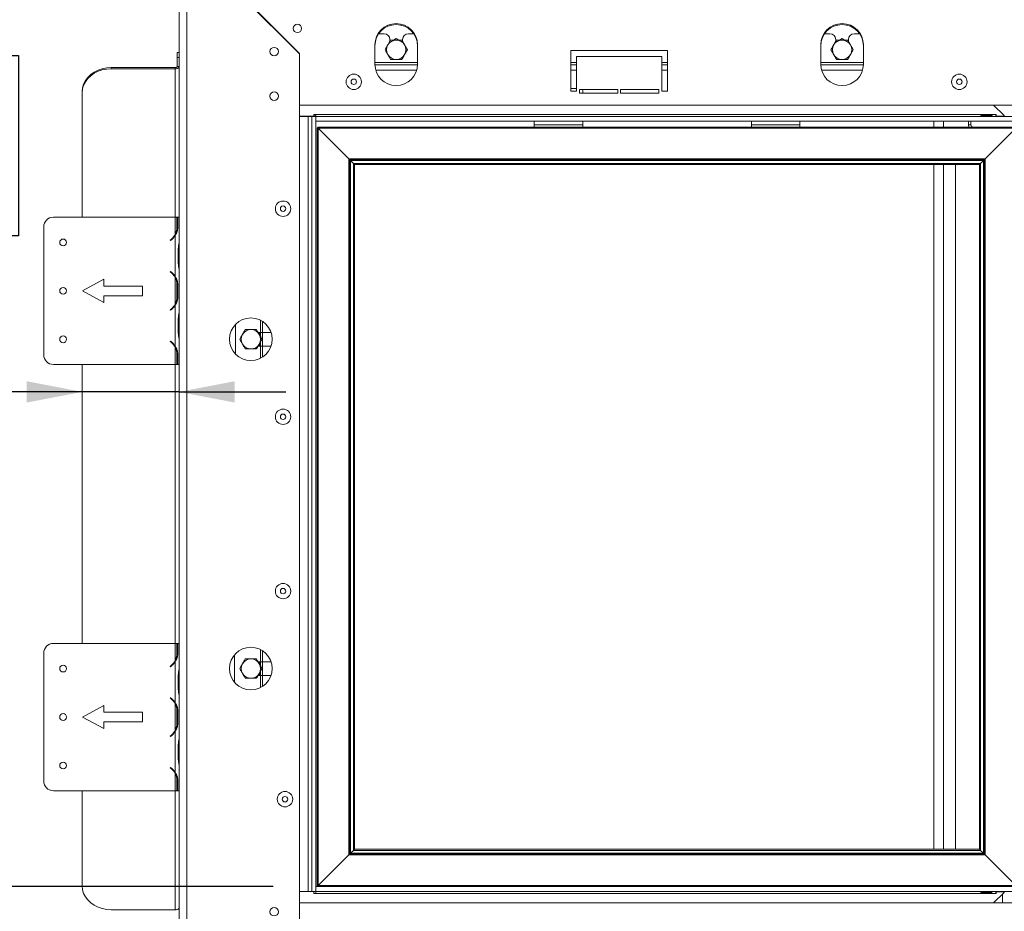
# Model space of a CAD drawing. Units: millimetres. Extents: x 74 to 5454, y 83 to 4277.
# Drawn here: x 2309 to 2771, y 2304 to 2722 of the extents above; entities that cross this region are included whole.
import ezdxf

# ---------------------------------------------------------------- set-up
doc = ezdxf.new("R2010")
doc.units = ezdxf.units.MM
doc.header["$LTSCALE"] = 20
doc.layers.add('FORMAT', color=7, linetype='Continuous')
doc.styles.add('SLDTEXTSTYLE0', font='TXT', dxfattribs={"width": 0.75})
doc.dimstyles.new('SLDDIMSTYLE0', dxfattribs={"dimtxt": 47.625, "dimasz": 26, "dimexe": 0, "dimexo": 0.0625, "dimgap": 11.90625, "dimtad": 1, "dimdec": 0, "dimlfac": 1.1, "dimrnd": 1e-09, "dimzin": 12, "dimdsep": 46, "dimtxsty": 'SLDTEXTSTYLE0', "dimsah": 1, "dimcen": 0.09, "dimadec": 0, "dimazin": 3, "dimtfac": 1, "dimtdec": 0, "dimtmove": 0, "dimatfit": 0, "dimfxl": 0, "dimfrac": 2, "dimtolj": 1, "dimtzin": 12, "dimarcsym": 0})
doc.dimstyles.new('SLDDIMSTYLE1', dxfattribs={"dimtxt": 47.625, "dimasz": 26, "dimexe": 0, "dimexo": 0.0625, "dimgap": 11.90625, "dimtad": 1, "dimdec": 0, "dimlfac": 1.1, "dimrnd": 1e-09, "dimzin": 12, "dimdsep": 46, "dimtxsty": 'SLDTEXTSTYLE0', "dimsah": 1, "dimcen": 0.09, "dimadec": 0, "dimazin": 3, "dimtfac": 1, "dimtdec": 0, "dimtofl": 0, "dimtmove": 0, "dimatfit": 3, "dimfxl": 0, "dimfrac": 2, "dimtolj": 1, "dimtzin": 12, "dimarcsym": 0})

# ---------------------------------------------------------------- blocks, each defined once
blk = doc.blocks.new('_D')
at = {"layer": 'FORMAT', "color": 7}
for p, q in [((2212.02, 2315.69), (2212.02, 2365.69)), ((2054.2, 2321.37), (2054.2, 2331.02)), ((2054.2, 2331.02), (2138.86, 2331.02)), ((2138.86, 2331.02), (2138.86, 2321.37)), ((2427.61, 2315.69), (2192.02, 2315.69)), ((2212.02, 2124.79), (2212.02, 2315.69)), ((2063.55, 2285.96), (2129.52, 2246.38)), ((2054.2, 2195.45), (2054.2, 2185.79)), ((2138.86, 2185.79), (2138.86, 2195.45)), ((2054.2, 2185.79), (2138.86, 2185.79)), ((2397.61, 2124.79), (2192.02, 2124.79)), ((2212.02, 2124.79), (2212.02, 2074.79))]:
    blk.add_line(p, q, dxfattribs=at)
for points in [[(2212.02, 2315.69), (2217.02, 2341.69), (2207.02, 2341.69)], [(2212.02, 2124.79), (2207.02, 2098.79), (2217.02, 2098.79)]]:
    blk.add_solid(points, dxfattribs=at)
at = {"layer": 'FORMAT', "color": 7, "attachment_point": 1, "rotation": 90, "style": 'SLDTEXTSTYLE0'}
for s, insert, char_height in [('210mm', (2150.63, 2146.09), 47.625), ('"', (2070.39, 2289.63), 47.62), ('4', (2097.94, 2266.17), 31.75), ('1', (2055.6, 2242.71), 31.75), ('8', (2070.39, 2207.52), 47.62)]:
    blk.add_mtext(s, dxfattribs=dict(at, insert=insert, char_height=char_height))
blk = doc.blocks.new('_D_1')
at = {"layer": 'FORMAT', "color": 7}
for p, q in [((2367.61, 2762.97), (2018.83, 2762.97)), ((2038.83, 2762.97), (2038.83, 2124.79)), ((1881, 2580.9), (1881, 2590.55)), ((1881, 2590.55), (1965.67, 2590.55)), ((1965.67, 2590.55), (1965.67, 2580.9)), ((1890.35, 2545.49), (1956.32, 2505.91)), ((1881, 2419.79), (1881, 2410.13)), ((1965.67, 2410.13), (1965.67, 2419.79)), ((1881, 2410.13), (1965.67, 2410.13)), ((2397.61, 2124.79), (2018.83, 2124.79))]:
    blk.add_line(p, q, dxfattribs=at)
for points in [[(2038.83, 2762.97), (2033.83, 2736.97), (2043.83, 2736.97)], [(2038.83, 2124.79), (2043.83, 2150.79), (2033.83, 2150.79)]]:
    blk.add_solid(points, dxfattribs=at)
at = {"layer": 'FORMAT', "color": 7, "attachment_point": 1, "rotation": 90, "style": 'SLDTEXTSTYLE0'}
for s, insert, char_height in [('702mm', (1977.44, 2388.02), 47.625), ('"', (1897.2, 2549.16), 47.62), ('8', (1924.74, 2525.7), 31.75), ('5', (1882.41, 2502.24), 31.75), ('27', (1897.2, 2431.86), 47.625)]:
    blk.add_mtext(s, dxfattribs=dict(at, insert=insert, char_height=char_height))
blk = doc.blocks.new('_D_2')
at = {"layer": 'FORMAT', "color": 7}
for p, q in [((2125.6, 2705.65), (2115.94, 2705.65)), ((2115.94, 2705.65), (2115.94, 2620.98)), ((2298.44, 2705.65), (2308.1, 2705.65)), ((2308.1, 2705.65), (2308.1, 2620.98)), ((2239.57, 2696.3), (2199.99, 2630.33)), ((2115.94, 2620.98), (2125.6, 2620.98)), ((2308.1, 2620.98), (2298.44, 2620.98)), ((2338.06, 2547.82), (2091.15, 2547.82)), ((2383.52, 2547.82), (2338.06, 2547.82)), ((2383.52, 2547.82), (2433.52, 2547.82))]:
    blk.add_line(p, q, dxfattribs=at)
for points in [[(2338.06, 2547.82), (2312.06, 2552.82), (2312.06, 2542.82)], [(2383.52, 2547.82), (2409.52, 2542.82), (2409.52, 2552.82)]]:
    blk.add_solid(points, dxfattribs=at)
at = {"layer": 'FORMAT', "color": 7, "attachment_point": 1, "style": 'SLDTEXTSTYLE0'}
for s, insert, char_height in [('15', (2172.86, 2704.24), 31.75), ('1', (2137.67, 2689.45), 47.62), ('"', (2266.7, 2689.45), 47.62), ('16', (2219.78, 2661.91), 31.75), ('50mm', (2117.3, 2609.21), 47.625)]:
    blk.add_mtext(s, dxfattribs=dict(at, insert=insert, char_height=char_height))

msp = doc.modelspace()

# ---------------------------------------------------------------- linework, layer by layer
at = {"color": 7, "linetype": 'Continuous', "lineweight": 15}
for p, q in [((2383.52, 2759.33), (2383.52, 2629.79)), ((2387.15, 2759.2), (2439.88, 2706.47)), ((2387.15, 2759.2), (2387.15, 2231.28)), ((2439.97, 2706.64), (2387.28, 2759.33)), ((2479.65, 2715.88), (2477.1, 2715.88)), ((2493.56, 2715.88), (2491.02, 2715.88)), ((2688.74, 2715.88), (2686.2, 2715.88)), ((2702.65, 2715.88), (2700.11, 2715.88)), ((2482.38, 2713.15), (2482.38, 2712.35)), ((2485.33, 2713.62), (2484.12, 2712.92)), ((2486.55, 2712.92), (2485.33, 2713.62)), ((2488.29, 2712.35), (2488.29, 2713.15)), ((2691.47, 2713.15), (2691.47, 2712.35)), ((2694.42, 2713.62), (2693.21, 2712.92)), ((2695.64, 2712.92), (2694.42, 2713.62)), ((2697.38, 2712.35), (2697.38, 2713.15)), ((2383.52, 2707.16), (2382.61, 2707.16)), ((2382.61, 2704.69), (2382.61, 2707.16)), ((2439.88, 2706.47), (2439.88, 2284)), ((2439.97, 2706.64), (2439.97, 2682.42)), ((2475.33, 2710.65), (2475.33, 2701.56)), ((2495.33, 2701.56), (2495.33, 2710.65)), ((2612.61, 2707.97), (2567.15, 2707.97)), ((2567.15, 2707.97), (2567.15, 2688.88)), ((2612.61, 2688.88), (2612.61, 2707.97)), ((2684.42, 2710.65), (2684.42, 2701.56)), ((2704.42, 2701.56), (2704.42, 2710.65)), ((2383.52, 2704.69), (2382.61, 2704.69)), ((2382.61, 2700.52), (2382.61, 2704.69)), ((2569.88, 2688.88), (2569.88, 2705.24)), ((2569.88, 2705.24), (2609.88, 2705.24)), ((2609.88, 2705.24), (2609.88, 2688.88)), ((2351.7, 2700), (2351.7, 2699.48)), ((2351.7, 2700), (2381.7, 2700)), ((2351.7, 2699.48), (2381.7, 2699.48)), ((2381.7, 2699.48), (2381.7, 2700)), ((2382.61, 2700.52), (2383.52, 2700.52)), ((2495.33, 2701.33), (2475.34, 2701.33)), ((2569.88, 2701.33), (2567.15, 2701.33)), ((2612.61, 2701.33), (2609.88, 2701.33)), ((2704.42, 2701.33), (2684.43, 2701.33)), ((2338.06, 2688.31), (2338.06, 2688.83)), ((2338.06, 2688.31), (2338.06, 2629.79)), ((2567.15, 2690.24), (2569.88, 2690.24)), ((2567.15, 2688.88), (2569.88, 2688.88)), ((2589.2, 2689.79), (2571.24, 2689.79)), ((2571.24, 2689.79), (2571.24, 2687.97)), ((2571.24, 2687.97), (2589.2, 2687.97)), ((2572.79, 2687.97), (2572.79, 2689.33)), ((2589.2, 2687.97), (2589.2, 2689.79)), ((2608.52, 2689.79), (2590.56, 2689.79)), ((2590.56, 2689.79), (2590.56, 2687.97)), ((2590.56, 2687.97), (2608.52, 2687.97)), ((2608.52, 2687.97), (2608.52, 2689.79)), ((2609.88, 2688.88), (2612.61, 2688.88)), ((2439.97, 2682.42), (2774.88, 2682.42)), ((2770.42, 2677.51), (2765.51, 2682.42)), ((2765.97, 2682.42), (2765.97, 2681.96)), ((2446.7, 2677.15), (2439.88, 2677.15)), ((2443.97, 2677.06), (2439.88, 2677.06)), ((2445.79, 2677.06), (2443.97, 2677.06)), ((2443.97, 2677.06), (2443.97, 2313.42)), ((2447.61, 2677.06), (2445.79, 2677.06)), ((2445.79, 2677.06), (2445.79, 2313.42)), ((2447.61, 2677.97), (2446.7, 2677.97)), ((2446.7, 2677.97), (2446.7, 2677.15)), ((2447.61, 2677.69), (2446.7, 2677.69)), ((2447.61, 2677.97), (2447.61, 2677.06)), ((2447.61, 2677.97), (2766.52, 2677.97)), ((2786.88, 2677.06), (2447.61, 2677.06)), ((2447.61, 2674.79), (2447.61, 2677.06)), ((2786.88, 2674.79), (2447.61, 2674.79)), ((2447.61, 2674.79), (2447.61, 2315.69)), ((2550.06, 2673.19), (2550.06, 2674.79)), ((2572.79, 2673.19), (2572.79, 2674.79)), ((2651.88, 2673.19), (2651.88, 2674.79)), ((2674.61, 2673.19), (2674.61, 2674.79)), ((2737.42, 2674.79), (2737.42, 2672.06)), ((2741.97, 2674.79), (2741.97, 2672.06)), ((2753.7, 2673.19), (2753.7, 2674.79)), ((2754.83, 2673.19), (2754.83, 2674.79)), ((2759.97, 2677.54), (2764.33, 2677.54)), ((2759.97, 2677.54), (2759.97, 2677.17)), ((2764.33, 2677.17), (2759.97, 2677.17)), ((2764.33, 2677.54), (2764.33, 2677.17)), ((2766.52, 2677.06), (2766.52, 2677.97)), ((2766.7, 2677.97), (2766.52, 2677.97)), ((2766.7, 2677.97), (2766.7, 2677.24)), ((2766.7, 2677.24), (2770.42, 2677.24)), ((2770.42, 2677.24), (2770.42, 2677.51)), ((2448.24, 2671.79), (2448.24, 2315.97)), ((2448.24, 2671.79), (2448.79, 2671.51)), ((2448.52, 2671.79), (2448.24, 2671.79)), ((2776.15, 2672.06), (2448.52, 2672.06)), ((2448.52, 2672.06), (2448.79, 2671.51)), ((2448.52, 2671.79), (2448.79, 2671.51)), ((2775.88, 2671.51), (2448.79, 2671.51)), ((2448.79, 2671.51), (2463.06, 2657.24)), ((2448.79, 2671.51), (2448.79, 2316.24)), ((2550.06, 2672.06), (2550.06, 2673.19)), ((2550.06, 2673.19), (2572.79, 2673.19)), ((2572.79, 2672.06), (2572.79, 2673.19)), ((2651.88, 2672.06), (2651.88, 2673.19)), ((2651.88, 2673.19), (2674.61, 2673.19)), ((2674.61, 2672.06), (2674.61, 2673.19)), ((2753.7, 2673.19), (2754.83, 2673.19)), ((2775.88, 2671.51), (2761.61, 2657.24)), ((2761.61, 2657.24), (2463.06, 2657.24)), ((2463.06, 2657.24), (2463.61, 2656.69)), ((2463.06, 2657.24), (2463.06, 2330.51)), ((2463.06, 2657.24), (2463.61, 2656.69)), ((2761.06, 2656.69), (2463.61, 2656.69)), ((2463.61, 2656.69), (2463.88, 2656.42)), ((2463.61, 2656.69), (2463.61, 2331.06)), ((2463.61, 2656.69), (2463.88, 2656.42)), ((2760.79, 2656.42), (2463.88, 2656.42)), ((2463.88, 2656.42), (2465.24, 2655.06)), ((2463.88, 2656.42), (2463.88, 2331.33)), ((2760.79, 2656.42), (2759.42, 2655.06)), ((2761.06, 2656.69), (2760.79, 2656.42)), ((2761.06, 2656.69), (2760.79, 2656.42)), ((2760.79, 2331.33), (2760.79, 2656.42)), ((2761.61, 2657.24), (2761.06, 2656.69)), ((2761.61, 2657.24), (2761.06, 2656.69)), ((2761.06, 2331.06), (2761.06, 2656.69)), ((2761.61, 2330.51), (2761.61, 2657.24)), ((2759.42, 2655.06), (2465.24, 2655.06)), ((2465.24, 2655.06), (2465.79, 2654.51)), ((2465.24, 2655.06), (2465.24, 2332.69)), ((2465.24, 2655.06), (2465.79, 2654.51)), ((2758.88, 2654.51), (2465.79, 2654.51)), ((2465.79, 2654.51), (2465.79, 2333.24)), ((2737.42, 2654.51), (2737.42, 2333.24)), ((2741.97, 2654.51), (2741.97, 2333.24)), ((2747.61, 2654.51), (2747.61, 2333.24)), ((2759.42, 2655.06), (2758.88, 2654.51)), ((2759.42, 2655.06), (2758.88, 2654.51)), ((2758.88, 2333.24), (2758.88, 2654.51)), ((2759.42, 2332.69), (2759.42, 2655.06)), ((2324.53, 2629.79), (2381.7, 2629.79)), ((2381.7, 2621.78), (2381.7, 2629.79)), ((2381.7, 2629.79), (2382.44, 2629.79)), ((2382.44, 2624.94), (2382.44, 2629.79)), ((2382.44, 2629.79), (2382.89, 2629.79)), ((2382.89, 2629.79), (2382.89, 2624.94)), ((2383.52, 2629.79), (2382.89, 2629.79)), ((2383.52, 2618.18), (2383.52, 2629.79)), ((2319.98, 2565.24), (2319.98, 2625.24)), ((2382.29, 2624.94), (2382.89, 2624.94)), ((2379.32, 2619.02), (2379.91, 2619.51)), ((2379.44, 2618.88), (2379.32, 2619.02)), ((2380.02, 2619.37), (2379.44, 2618.88)), ((2381.7, 2601.82), (2381.7, 2621.39)), ((2383.07, 2608.57), (2383.07, 2614.63)), ((2383.52, 2618.18), (2383.52, 2617.79)), ((2383.52, 2617.79), (2383.52, 2614.63)), ((2383.52, 2614.63), (2383.52, 2608.57)), ((2383.52, 2608.57), (2383.52, 2605.42)), ((2383.52, 2605.42), (2383.52, 2604.98)), ((2383.52, 2585.45), (2383.52, 2605.03)), ((2348.17, 2600.69), (2338.17, 2595.24)), ((2348.17, 2597.51), (2348.17, 2600.69)), ((2379.32, 2604.19), (2379.44, 2604.33)), ((2379.91, 2603.7), (2379.32, 2604.19)), ((2379.44, 2604.33), (2380.02, 2603.84)), ((2381.7, 2589.05), (2381.7, 2601.43)), ((2366.35, 2597.51), (2348.17, 2597.51)), ((2366.35, 2592.97), (2366.35, 2597.51)), ((2382.29, 2598.27), (2382.89, 2598.27)), ((2382.44, 2592.21), (2382.44, 2598.27)), ((2382.89, 2598.27), (2382.89, 2592.21)), ((2338.17, 2595.24), (2348.17, 2589.79)), ((2348.17, 2592.97), (2366.35, 2592.97)), ((2348.17, 2589.79), (2348.17, 2592.97)), ((2382.29, 2592.21), (2382.89, 2592.21)), ((2379.32, 2586.29), (2379.91, 2586.78)), ((2379.44, 2586.15), (2379.32, 2586.29)), ((2380.02, 2586.64), (2379.44, 2586.15)), ((2381.7, 2569.09), (2381.7, 2588.66)), ((2383.07, 2575.85), (2383.07, 2581.91)), ((2383.52, 2585.45), (2383.52, 2585.06)), ((2383.52, 2585.06), (2383.52, 2581.91)), ((2383.52, 2581.91), (2383.52, 2575.85)), ((2421.7, 2573.73), (2421.7, 2581.42)), ((2409.88, 2579.38), (2409.88, 2565.65)), ((2422.61, 2564.13), (2422.61, 2580.89)), ((2383.52, 2575.85), (2383.52, 2572.69)), ((2383.52, 2572.69), (2383.52, 2572.25)), ((2383.52, 2560.69), (2383.52, 2572.3)), ((2426.63, 2575.69), (2420.56, 2575.69)), ((2421.23, 2575.41), (2420.73, 2575.69)), ((2379.32, 2571.46), (2379.44, 2571.6)), ((2379.91, 2570.97), (2379.32, 2571.46)), ((2379.44, 2571.6), (2380.02, 2571.11)), ((2381.7, 2560.69), (2381.7, 2568.7)), ((2420.56, 2569.33), (2426.63, 2569.33)), ((2420.73, 2569.33), (2421.23, 2569.62)), ((2421.7, 2563.61), (2421.7, 2571.29)), ((2382.29, 2565.54), (2382.89, 2565.54)), ((2382.44, 2560.69), (2382.44, 2565.54)), ((2382.89, 2565.54), (2382.89, 2560.69)), ((2381.7, 2560.69), (2324.53, 2560.69)), ((2338.06, 2560.69), (2338.06, 2429.79)), ((2382.44, 2560.69), (2381.7, 2560.69)), ((2382.44, 2560.69), (2382.89, 2560.69)), ((2382.89, 2560.69), (2383.52, 2560.69)), ((2383.52, 2560.69), (2383.52, 2429.79)), ((2324.53, 2429.79), (2381.7, 2429.79)), ((2381.7, 2421.78), (2381.7, 2429.79)), ((2381.7, 2429.79), (2382.44, 2429.79)), ((2382.44, 2424.94), (2382.44, 2429.79)), ((2382.44, 2429.79), (2382.89, 2429.79)), ((2382.89, 2429.79), (2382.89, 2424.94)), ((2383.52, 2429.79), (2382.89, 2429.79)), ((2383.52, 2418.18), (2383.52, 2429.79)), ((2319.98, 2365.24), (2319.98, 2425.24)), ((2382.29, 2424.94), (2382.89, 2424.94)), ((2421.7, 2419.18), (2421.7, 2426.87)), ((2422.61, 2409.59), (2422.61, 2426.35)), ((2381.7, 2401.82), (2381.7, 2421.39)), ((2409.42, 2424.31), (2409.42, 2411.62)), ((2426.63, 2421.15), (2420.56, 2421.15)), ((2421.23, 2420.86), (2420.73, 2421.15)), ((2379.32, 2419.02), (2379.91, 2419.51)), ((2379.44, 2418.88), (2379.32, 2419.02)), ((2380.02, 2419.37), (2379.44, 2418.88)), ((2383.52, 2418.18), (2383.52, 2417.79)), ((2383.52, 2417.79), (2383.52, 2414.63)), ((2421.7, 2409.06), (2421.7, 2416.75)), ((2383.07, 2408.57), (2383.07, 2414.63)), ((2383.52, 2414.63), (2383.52, 2408.57)), ((2420.56, 2414.79), (2426.63, 2414.79)), ((2420.73, 2414.79), (2421.23, 2415.07)), ((2383.52, 2408.57), (2383.52, 2405.42)), ((2379.32, 2404.19), (2379.44, 2404.33)), ((2379.91, 2403.7), (2379.32, 2404.19)), ((2379.44, 2404.33), (2380.02, 2403.84)), ((2381.7, 2389.05), (2381.7, 2401.43)), ((2383.52, 2405.42), (2383.52, 2404.98)), ((2383.52, 2385.45), (2383.52, 2405.03)), ((2348.17, 2400.69), (2338.17, 2395.24)), ((2348.17, 2397.51), (2348.17, 2400.69)), ((2366.35, 2397.51), (2348.17, 2397.51)), ((2366.35, 2392.97), (2366.35, 2397.51)), ((2382.29, 2398.27), (2382.89, 2398.27)), ((2382.44, 2392.21), (2382.44, 2398.27)), ((2382.89, 2398.27), (2382.89, 2392.21)), ((2338.17, 2395.24), (2348.17, 2389.79)), ((2348.17, 2392.97), (2366.35, 2392.97)), ((2348.17, 2389.79), (2348.17, 2392.97)), ((2382.29, 2392.21), (2382.89, 2392.21)), ((2381.7, 2369.09), (2381.7, 2388.66)), ((2379.32, 2386.29), (2379.91, 2386.78)), ((2379.44, 2386.15), (2379.32, 2386.29)), ((2380.02, 2386.64), (2379.44, 2386.15)), ((2383.52, 2385.45), (2383.52, 2385.06)), ((2383.52, 2385.06), (2383.52, 2381.91)), ((2383.07, 2375.85), (2383.07, 2381.91)), ((2383.52, 2381.91), (2383.52, 2375.85)), ((2383.52, 2375.85), (2383.52, 2372.69)), ((2379.32, 2371.46), (2379.44, 2371.6)), ((2379.91, 2370.97), (2379.32, 2371.46)), ((2379.44, 2371.6), (2380.02, 2371.11)), ((2383.52, 2372.69), (2383.52, 2372.3)), ((2383.52, 2360.69), (2383.52, 2372.3)), ((2381.7, 2360.69), (2381.7, 2368.7)), ((2382.29, 2365.54), (2382.89, 2365.54)), ((2382.44, 2360.69), (2382.44, 2365.54)), ((2382.89, 2365.54), (2382.89, 2360.69)), ((2381.7, 2360.69), (2324.53, 2360.69)), ((2338.06, 2360.69), (2338.06, 2315.97)), ((2382.44, 2360.69), (2381.7, 2360.69)), ((2382.44, 2360.69), (2382.89, 2360.69)), ((2382.89, 2360.69), (2383.52, 2360.69)), ((2383.52, 2360.69), (2383.52, 2231.15)), ((2463.88, 2331.33), (2465.24, 2332.69)), ((2465.24, 2332.69), (2465.79, 2333.24)), ((2465.24, 2332.69), (2465.79, 2333.24)), ((2465.24, 2332.69), (2759.42, 2332.69)), ((2465.79, 2333.24), (2758.88, 2333.24)), ((2759.42, 2332.69), (2758.88, 2333.24)), ((2759.42, 2332.69), (2758.88, 2333.24)), ((2760.79, 2331.33), (2759.42, 2332.69)), ((2448.79, 2316.24), (2463.06, 2330.51)), ((2463.06, 2330.51), (2463.61, 2331.06)), ((2463.06, 2330.51), (2463.61, 2331.06)), ((2463.06, 2330.51), (2761.61, 2330.51)), ((2463.61, 2331.06), (2463.88, 2331.33)), ((2463.61, 2331.06), (2463.88, 2331.33)), ((2463.61, 2331.06), (2761.06, 2331.06)), ((2463.88, 2331.33), (2760.79, 2331.33)), ((2761.06, 2331.06), (2760.79, 2331.33)), ((2761.06, 2331.06), (2760.79, 2331.33)), ((2761.61, 2330.51), (2761.06, 2331.06)), ((2761.61, 2330.51), (2761.06, 2331.06)), ((2775.88, 2316.24), (2761.61, 2330.51)), ((2786.88, 2315.69), (2447.61, 2315.69)), ((2447.61, 2315.69), (2447.61, 2313.42)), ((2448.24, 2315.97), (2448.79, 2316.24)), ((2448.52, 2315.69), (2448.79, 2316.24)), ((2448.52, 2315.97), (2448.79, 2316.24)), ((2448.52, 2315.97), (2448.52, 2315.69)), ((2448.79, 2316.24), (2775.88, 2316.24)), ((2439.88, 2313.42), (2443.97, 2313.42)), ((2446.7, 2313.33), (2439.88, 2313.33)), ((2443.97, 2313.42), (2445.79, 2313.42)), ((2447.61, 2313.42), (2445.79, 2313.42)), ((2446.7, 2312.51), (2446.7, 2313.33)), ((2447.61, 2312.51), (2446.7, 2312.51)), ((2786.88, 2313.42), (2447.61, 2313.42)), ((2447.61, 2312.51), (2447.61, 2313.42)), ((2447.61, 2312.51), (2766.52, 2312.51)), ((2764.33, 2313.31), (2759.97, 2313.31)), ((2759.97, 2312.94), (2759.97, 2313.31)), ((2759.97, 2312.94), (2764.33, 2312.94)), ((2764.33, 2312.94), (2764.33, 2313.31)), ((2770.42, 2312.97), (2765.51, 2308.06)), ((2766.52, 2313.42), (2766.52, 2312.51)), ((2766.7, 2312.51), (2766.52, 2312.51)), ((2766.7, 2312.51), (2766.7, 2313.24)), ((2766.7, 2313.24), (2770.42, 2313.24)), ((2768.92, 2313.24), (2768.81, 2313.42)), ((2769.43, 2313.42), (2769.46, 2313.24)), ((2769.67, 2312.21), (2769.7, 2312.06)), ((2769.7, 2312.06), (2769.7, 2308.06)), ((2770.42, 2313.24), (2770.42, 2312.97)), ((2351.7, 2304.8), (2381.7, 2304.8)), ((2439.97, 2308.06), (2439.97, 2283.84)), ((2774.88, 2308.06), (2439.97, 2308.06))]:
    msp.add_line(p, q, dxfattribs=at)
at = {"color": 8, "linetype": 'Continuous', "lineweight": 15}
for p, q in [((2495.33, 2702.47), (2475.33, 2702.47)), ((2569.88, 2702.47), (2567.15, 2702.47)), ((2612.61, 2702.47), (2609.88, 2702.47)), ((2704.42, 2702.47), (2684.42, 2702.47)), ((2381.7, 2699.48), (2381.7, 2629.79)), ((2494.95, 2698.83), (2475.71, 2698.83)), ((2569.88, 2698.83), (2567.15, 2698.83)), ((2612.61, 2698.83), (2609.88, 2698.83)), ((2704.05, 2698.83), (2684.8, 2698.83)), ((2383.52, 2614.63), (2383.07, 2614.63)), ((2383.52, 2608.57), (2383.07, 2608.57)), ((2383.52, 2581.91), (2383.07, 2581.91)), ((2383.52, 2575.85), (2383.07, 2575.85)), ((2381.7, 2560.69), (2381.7, 2429.79)), ((2383.52, 2414.63), (2383.07, 2414.63)), ((2383.52, 2408.57), (2383.07, 2408.57)), ((2383.52, 2381.91), (2383.07, 2381.91)), ((2383.52, 2375.85), (2383.07, 2375.85)), ((2381.7, 2360.69), (2381.7, 2304.8)), ((2769.51, 2312.06), (2769.7, 2312.06))]:
    msp.add_line(p, q, dxfattribs=at)
at = {"color": 7, "linetype": 'Continuous', "lineweight": 15, "flags": 128}
for points in [[(2338.06, 2688.83), (2338.23, 2690.58), (2338.73, 2692.28), (2339.55, 2693.9), (2340.67, 2695.4), (2342.06, 2696.73), (2343.68, 2697.87), (2345.51, 2698.78), (2347.48, 2699.45), (2349.56, 2699.86), (2351.7, 2700)], [(2351.7, 2699.48), (2349.56, 2699.34), (2347.48, 2698.93), (2345.51, 2698.26), (2343.68, 2697.34), (2342.06, 2696.21), (2340.67, 2694.87), (2339.55, 2693.38), (2338.73, 2691.76), (2338.23, 2690.06), (2338.06, 2688.31)], [(2381.7, 2700), (2381.87, 2700.01), (2382.05, 2700.04), (2382.2, 2700.09), (2382.34, 2700.15), (2382.45, 2700.23), (2382.54, 2700.32), (2382.59, 2700.42), (2382.61, 2700.52)], [(2381.7, 2699.48), (2382.05, 2699.5), (2382.39, 2699.56), (2382.71, 2699.65), (2382.98, 2699.78), (2383.21, 2699.94), (2383.38, 2700.12), (2383.48, 2700.32), (2383.52, 2700.52)], [(2421.7, 2574.58), (2421.48, 2575.01), (2421.01, 2575.69)], [(2421.01, 2569.33), (2421.48, 2570.01), (2421.7, 2570.44)], [(2421.7, 2420.04), (2421.48, 2420.47), (2421.01, 2421.15)], [(2421.01, 2414.79), (2421.48, 2415.47), (2421.7, 2415.89)], [(2338.06, 2315.97), (2338.23, 2314.22), (2338.73, 2312.51), (2339.55, 2310.89), (2340.67, 2309.4), (2342.06, 2308.07), (2343.68, 2306.93), (2345.51, 2306.01), (2347.48, 2305.34), (2349.56, 2304.93), (2351.7, 2304.8)], [(2381.7, 2304.8), (2382.05, 2304.82), (2382.39, 2304.88), (2382.71, 2304.97), (2382.98, 2305.1), (2383.21, 2305.26), (2383.38, 2305.44), (2383.48, 2305.64), (2383.52, 2305.84)]]:
    msp.add_lwpolyline(points, dxfattribs=at)
at = {"color": 7, "linetype": 'Continuous', "lineweight": 15}
for centre, radius in [((2438.97, 2718.42), 2), ((2428.06, 2707.51), 2), ((2465.42, 2693.33), 3.61), ((2749.42, 2693.33), 3.61), ((2465.42, 2693.33), 1.27), ((2749.42, 2693.33), 1.27), ((2428.06, 2686.6), 2), ((2432.24, 2633.79), 3.61), ((2432.24, 2633.79), 1.27), ((2329.08, 2617.97), 1.59), ((2329.08, 2595.24), 1.59), ((2417.15, 2572.51), 10), ((2329.08, 2572.51), 1.59), ((2432.24, 2536.15), 3.61), ((2432.24, 2536.15), 1.27), ((2432.24, 2454.33), 3.61), ((2432.24, 2454.33), 1.27), ((2417.15, 2417.97), 10), ((2329.08, 2417.97), 1.59), ((2329.08, 2395.24), 1.59), ((2329.08, 2372.51), 1.59), ((2433.15, 2356.69), 3.61), ((2433.15, 2356.69), 1.27), ((2428.06, 2303.88), 2)]:
    msp.add_circle(centre, radius, dxfattribs=at)
for centre, radius, start, end in [((2485.33, 2710.65), 10, 360, 180), ((2485.33, 2710.19), 10, 0, 180), ((2694.42, 2710.65), 10, 0, 180), ((2694.42, 2710.19), 10, 0, 180), ((2479.65, 2713.15), 2.73, 0, 90), ((2491.02, 2713.15), 2.73, 90, 180), ((2688.74, 2713.15), 2.73, 0, 90), ((2700.11, 2713.15), 2.73, 90, 180), ((2485.33, 2708.38), 4.55, 90, 150), ((2485.33, 2708.38), 4.55, 30, 90), ((2694.42, 2708.38), 4.55, 90, 150), ((2694.42, 2708.38), 4.55, 30, 90), ((2485.33, 2708.38), 4.55, 150, 210), ((2485.33, 2708.38), 4.55, 210, 270), ((2485.33, 2708.38), 4.55, 270, 330), ((2485.33, 2708.38), 4.55, 330, 30), ((2694.42, 2708.38), 4.55, 150, 210), ((2694.42, 2708.38), 4.55, 210, 270), ((2694.42, 2708.38), 4.55, 270, 330), ((2694.42, 2708.38), 4.55, 330, 30), ((2485.33, 2701.56), 10, 180, 0), ((2694.42, 2701.56), 10, 180, 0), ((2571.88, 2689.33), 0.909, 0, 30), ((2755.97, 2673.19), 2.27, 180, 210), ((2755.97, 2673.19), 1.14, 180, 270), ((2324.53, 2625.24), 4.55, 90, 180), ((2375.35, 2624.94), 7.09, 333.557, 0), ((2375.35, 2624.94), 7.09, 310, 333.557), ((2375.35, 2624.94), 7.27, 310, 330.8084), ((2375.35, 2598.27), 7.09, 26.443, 50), ((2375.35, 2598.27), 7.27, 29.1916, 50), ((2375.35, 2598.27), 7.09, 360, 26.443), ((2375.35, 2592.21), 7.09, 333.557, 0), ((2375.35, 2592.21), 7.09, 310, 333.557), ((2375.35, 2592.21), 7.27, 310, 330.8084), ((2417.15, 2572.51), 4.55, 90, 150), ((2417.15, 2572.51), 4.55, 30, 90), ((2417.15, 2572.51), 4.55, 150, 210), ((2417.15, 2572.51), 4.55, 330, 30), ((2375.35, 2565.54), 7.09, 26.443, 50), ((2375.35, 2565.54), 7.27, 29.1916, 50), ((2375.35, 2565.54), 7.09, 0, 26.443), ((2417.15, 2572.51), 4.55, 210, 270), ((2417.15, 2572.51), 4.55, 270, 330), ((2324.53, 2565.24), 4.55, 180, 270), ((2324.53, 2425.24), 4.55, 90, 180), ((2375.35, 2424.94), 7.09, 333.557, 0), ((2375.35, 2424.94), 7.09, 310, 333.557), ((2375.35, 2424.94), 7.27, 310, 330.8084), ((2417.15, 2417.97), 4.55, 150, 210), ((2417.15, 2417.97), 4.55, 90, 150), ((2417.15, 2417.97), 4.55, 30, 90), ((2417.15, 2417.97), 4.55, 330, 30), ((2417.15, 2417.97), 4.55, 210, 270), ((2417.15, 2417.97), 4.55, 270, 330), ((2375.35, 2398.27), 7.09, 26.443, 50), ((2375.35, 2398.27), 7.27, 29.1916, 50), ((2375.35, 2398.27), 7.09, 0, 26.443), ((2375.35, 2392.21), 7.09, 333.557, 0), ((2375.35, 2392.21), 7.09, 310, 333.557), ((2375.35, 2392.21), 7.27, 310, 330.8084), ((2375.35, 2365.54), 7.09, 26.443, 50), ((2375.35, 2365.54), 7.27, 29.1916, 50), ((2324.53, 2365.24), 4.55, 180, 270), ((2375.35, 2365.54), 7.09, 360, 26.443)]:
    msp.add_arc(centre, radius, start, end, dxfattribs=at)
for points, knots in [([(2482.71, 2712.92), (2482.57, 2712.68), (2482.14, 2711.94), (2481.7, 2711.17), (2481.4, 2710.65)], [0, 0, 0, 0, 0.326681, 1, 1, 1, 1]), ([(2485.33, 2712.92), (2484.59, 2712.92), (2483.69, 2712.92), (2482.86, 2712.92), (2482.71, 2712.92)], [0, 0, 0, 0, 0.8245, 1, 1, 1, 1]), ([(2487.96, 2712.92), (2487.69, 2712.92), (2486.84, 2712.92), (2485.95, 2712.92), (2485.33, 2712.92)], [0, 0, 0, 0, 0.313437, 1, 1, 1, 1]), ([(2489.27, 2710.65), (2489.1, 2710.95), (2488.66, 2711.71), (2488.22, 2712.46), (2487.96, 2712.92)], [0, 0, 0, 0, 0.387152, 1, 1, 1, 1]), ([(2691.8, 2712.92), (2691.66, 2712.68), (2691.24, 2711.94), (2690.79, 2711.17), (2690.49, 2710.65)], [0, 0, 0, 0, 0.326681, 1, 1, 1, 1]), ([(2694.42, 2712.92), (2693.68, 2712.92), (2692.78, 2712.92), (2691.95, 2712.92), (2691.8, 2712.92)], [0, 0, 0, 0, 0.8245, 1, 1, 1, 1]), ([(2697.05, 2712.92), (2696.78, 2712.92), (2695.93, 2712.92), (2695.04, 2712.92), (2694.42, 2712.92)], [0, 0, 0, 0, 0.3134374, 1, 1, 1, 1]), ([(2698.36, 2710.65), (2698.19, 2710.95), (2697.75, 2711.71), (2697.31, 2712.46), (2697.05, 2712.92)], [0, 0, 0, 0, 0.387152, 1, 1, 1, 1]), ([(2481.4, 2710.65), (2481.23, 2710.35), (2480.78, 2709.59), (2480.35, 2708.84), (2480.09, 2708.38)], [0, 0, 0, 0, 0.387152, 1, 1, 1, 1]), ([(2480.09, 2708.38), (2480.22, 2708.13), (2480.65, 2707.4), (2481.1, 2706.62), (2481.4, 2706.1)], [0, 0, 0, 0, 0.326681, 1, 1, 1, 1]), ([(2481.4, 2706.1), (2481.57, 2705.81), (2482.01, 2705.04), (2482.44, 2704.29), (2482.71, 2703.83)], [0, 0, 0, 0, 0.387152, 1, 1, 1, 1]), ([(2487.96, 2703.83), (2488.1, 2704.07), (2488.52, 2704.81), (2488.97, 2705.58), (2489.27, 2706.1)], [0, 0, 0, 0, 0.326681, 1, 1, 1, 1]), ([(2490.58, 2708.38), (2490.44, 2708.62), (2490.02, 2709.36), (2489.57, 2710.13), (2489.27, 2710.65)], [0, 0, 0, 0, 0.326681, 1, 1, 1, 1]), ([(2489.27, 2706.1), (2489.44, 2706.4), (2489.88, 2707.17), (2490.32, 2707.92), (2490.58, 2708.38)], [0, 0, 0, 0, 0.387152, 1, 1, 1, 1]), ([(2690.49, 2710.65), (2690.32, 2710.35), (2689.88, 2709.59), (2689.44, 2708.84), (2689.18, 2708.38)], [0, 0, 0, 0, 0.387152, 1, 1, 1, 1]), ([(2689.18, 2708.38), (2689.32, 2708.13), (2689.74, 2707.4), (2690.19, 2706.62), (2690.49, 2706.1)], [0, 0, 0, 0, 0.326681, 1, 1, 1, 1]), ([(2690.49, 2706.1), (2690.66, 2705.81), (2691.1, 2705.04), (2691.54, 2704.29), (2691.8, 2703.83)], [0, 0, 0, 0, 0.3871523, 1, 1, 1, 1]), ([(2697.05, 2703.83), (2697.19, 2704.07), (2697.61, 2704.81), (2698.06, 2705.58), (2698.36, 2706.1)], [0, 0, 0, 0, 0.326681, 1, 1, 1, 1]), ([(2699.67, 2708.38), (2699.53, 2708.62), (2699.11, 2709.36), (2698.66, 2710.13), (2698.36, 2710.65)], [0, 0, 0, 0, 0.326681, 1, 1, 1, 1]), ([(2698.36, 2706.1), (2698.53, 2706.4), (2698.97, 2707.17), (2699.41, 2707.92), (2699.67, 2708.38)], [0, 0, 0, 0, 0.387152, 1, 1, 1, 1]), ([(2482.71, 2703.83), (2482.98, 2703.83), (2483.83, 2703.83), (2484.72, 2703.83), (2485.33, 2703.83)], [0, 0, 0, 0, 0.313437, 1, 1, 1, 1]), ([(2485.33, 2703.83), (2486.08, 2703.83), (2486.97, 2703.83), (2487.81, 2703.83), (2487.96, 2703.83)], [0, 0, 0, 0, 0.8245, 1, 1, 1, 1]), ([(2691.8, 2703.83), (2692.07, 2703.83), (2692.92, 2703.83), (2693.81, 2703.83), (2694.42, 2703.83)], [0, 0, 0, 0, 0.313437, 1, 1, 1, 1]), ([(2694.42, 2703.83), (2695.17, 2703.83), (2696.07, 2703.83), (2696.9, 2703.83), (2697.05, 2703.83)], [0, 0, 0, 0, 0.8245, 1, 1, 1, 1]), ([(2759.97, 2677.17), (2759.88, 2677.17), (2759.73, 2677.18), (2759.56, 2677.2), (2759.49, 2677.23), (2759.45, 2677.26), (2759.43, 2677.29), (2759.42, 2677.32), (2759.42, 2677.36), (2759.44, 2677.4), (2759.48, 2677.43), (2759.56, 2677.47), (2759.73, 2677.5), (2759.88, 2677.52), (2759.97, 2677.54)], [0, 0, 0, 0, 0.21669, 0.341176, 0.382473, 0.42095, 0.459164, 0.499717, 0.537914, 0.574261, 0.612868, 0.657226, 0.781207, 1, 1, 1, 1]), ([(2764.33, 2677.54), (2764.43, 2677.53), (2764.58, 2677.51), (2764.74, 2677.47), (2764.82, 2677.43), (2764.85, 2677.4), (2764.87, 2677.36), (2764.88, 2677.32), (2764.88, 2677.29), (2764.86, 2677.26), (2764.82, 2677.23), (2764.74, 2677.21), (2764.58, 2677.19), (2764.43, 2677.17), (2764.33, 2677.17)], [0, 0, 0, 0, 0.21669, 0.341176, 0.382473, 0.42095, 0.459164, 0.499717, 0.537914, 0.574261, 0.612868, 0.657226, 0.781207, 1, 1, 1, 1]), ([(2382.89, 2624.94), (2382.85, 2624.29), (2382.77, 2623), (2382.05, 2621.93), (2381.7, 2621.39)], [0, 0, 0, 0, 0.500224, 1, 1, 1, 1]), ([(2382.22, 2623.75), (2382.22, 2623.68), (2382.2, 2623.27), (2382.07, 2622.47), (2381.83, 2621.77), (2381.7, 2621.39)], [0, 0, 0, 0, 0.088401, 0.510941, 1, 1, 1, 1]), ([(2383.07, 2614.63), (2383.13, 2615.28), (2383.26, 2616.57), (2383.43, 2617.64), (2383.52, 2618.18)], [0, 0, 0, 0, 0.500224, 1, 1, 1, 1]), ([(2383.52, 2605.03), (2383.43, 2605.56), (2383.26, 2606.64), (2383.13, 2607.93), (2383.07, 2608.57)], [0, 0, 0, 0, 0.500044, 1, 1, 1, 1]), ([(2381.7, 2601.82), (2382.05, 2601.28), (2382.76, 2600.21), (2382.85, 2598.91), (2382.89, 2598.27)], [0, 0, 0, 0, 0.500044, 1, 1, 1, 1]), ([(2382.89, 2592.21), (2382.85, 2591.56), (2382.77, 2590.27), (2382.05, 2589.2), (2381.7, 2588.66)], [0, 0, 0, 0, 0.500224, 1, 1, 1, 1]), ([(2382.22, 2591.03), (2382.22, 2590.95), (2382.2, 2590.54), (2382.07, 2589.74), (2381.83, 2589.04), (2381.7, 2588.66)], [0, 0, 0, 0, 0.088401, 0.510941, 1, 1, 1, 1]), ([(2383.07, 2581.91), (2383.13, 2582.55), (2383.26, 2583.84), (2383.43, 2584.92), (2383.52, 2585.45)], [0, 0, 0, 0, 0.500224, 1, 1, 1, 1]), ([(2414.53, 2577.06), (2414.39, 2576.82), (2413.96, 2576.08), (2413.52, 2575.31), (2413.22, 2574.79)], [0, 0, 0, 0, 0.326681, 1, 1, 1, 1]), ([(2417.15, 2577.06), (2416.41, 2577.06), (2415.51, 2577.06), (2414.67, 2577.06), (2414.53, 2577.06)], [0, 0, 0, 0, 0.8245, 1, 1, 1, 1]), ([(2419.78, 2577.06), (2419.51, 2577.06), (2418.66, 2577.06), (2417.77, 2577.06), (2417.15, 2577.06)], [0, 0, 0, 0, 0.313437, 1, 1, 1, 1]), ([(2421.09, 2574.79), (2420.92, 2575.08), (2420.48, 2575.85), (2420.04, 2576.6), (2419.78, 2577.06)], [0, 0, 0, 0, 0.3871523, 1, 1, 1, 1]), ([(2383.52, 2572.3), (2383.43, 2572.84), (2383.26, 2573.91), (2383.13, 2575.2), (2383.07, 2575.85)], [0, 0, 0, 0, 0.500044, 1, 1, 1, 1]), ([(2413.22, 2574.79), (2413.04, 2574.49), (2412.6, 2573.72), (2412.17, 2572.97), (2411.9, 2572.51)], [0, 0, 0, 0, 0.387152, 1, 1, 1, 1]), ([(2411.9, 2572.51), (2412.04, 2572.27), (2412.47, 2571.53), (2412.92, 2570.76), (2413.22, 2570.24)], [0, 0, 0, 0, 0.326681, 1, 1, 1, 1]), ([(2422.4, 2572.51), (2422.26, 2572.75), (2421.84, 2573.49), (2421.39, 2574.26), (2421.09, 2574.79)], [0, 0, 0, 0, 0.326681, 1, 1, 1, 1]), ([(2421.09, 2570.24), (2421.26, 2570.54), (2421.7, 2571.3), (2422.14, 2572.05), (2422.4, 2572.51)], [0, 0, 0, 0, 0.387152, 1, 1, 1, 1]), ([(2381.7, 2569.09), (2382.05, 2568.55), (2382.76, 2567.48), (2382.85, 2566.19), (2382.89, 2565.54)], [0, 0, 0, 0, 0.500044, 1, 1, 1, 1]), ([(2413.22, 2570.24), (2413.39, 2569.94), (2413.83, 2569.18), (2414.26, 2568.43), (2414.53, 2567.97)], [0, 0, 0, 0, 0.3871523, 1, 1, 1, 1]), ([(2414.53, 2567.97), (2414.79, 2567.97), (2415.65, 2567.97), (2416.54, 2567.97), (2417.15, 2567.97)], [0, 0, 0, 0, 0.313437, 1, 1, 1, 1]), ([(2417.15, 2567.97), (2417.89, 2567.97), (2418.79, 2567.97), (2419.63, 2567.97), (2419.78, 2567.97)], [0, 0, 0, 0, 0.8245, 1, 1, 1, 1]), ([(2419.78, 2567.97), (2419.92, 2568.21), (2420.34, 2568.95), (2420.79, 2569.72), (2421.09, 2570.24)], [0, 0, 0, 0, 0.326681, 1, 1, 1, 1]), ([(2382.89, 2424.94), (2382.85, 2424.29), (2382.77, 2423), (2382.05, 2421.93), (2381.7, 2421.39)], [0, 0, 0, 0, 0.500224, 1, 1, 1, 1]), ([(2382.22, 2423.75), (2382.22, 2423.68), (2382.2, 2423.27), (2382.07, 2422.47), (2381.83, 2421.77), (2381.7, 2421.39)], [0, 0, 0, 0, 0.088401, 0.510941, 1, 1, 1, 1]), ([(2413.22, 2420.24), (2413.04, 2419.94), (2412.6, 2419.18), (2412.17, 2418.43), (2411.9, 2417.97)], [0, 0, 0, 0, 0.387152, 1, 1, 1, 1]), ([(2414.53, 2422.51), (2414.39, 2422.27), (2413.96, 2421.53), (2413.52, 2420.76), (2413.22, 2420.24)], [0, 0, 0, 0, 0.326681, 1, 1, 1, 1]), ([(2417.15, 2422.51), (2416.41, 2422.51), (2415.51, 2422.51), (2414.67, 2422.51), (2414.53, 2422.51)], [0, 0, 0, 0, 0.8245, 1, 1, 1, 1]), ([(2419.78, 2422.51), (2419.51, 2422.51), (2418.66, 2422.51), (2417.77, 2422.51), (2417.15, 2422.51)], [0, 0, 0, 0, 0.313437, 1, 1, 1, 1]), ([(2421.09, 2420.24), (2420.92, 2420.54), (2420.48, 2421.3), (2420.04, 2422.05), (2419.78, 2422.51)], [0, 0, 0, 0, 0.3871523, 1, 1, 1, 1]), ([(2422.4, 2417.97), (2422.26, 2418.21), (2421.84, 2418.95), (2421.39, 2419.72), (2421.09, 2420.24)], [0, 0, 0, 0, 0.326681, 1, 1, 1, 1]), ([(2383.07, 2414.63), (2383.13, 2415.28), (2383.26, 2416.57), (2383.43, 2417.64), (2383.52, 2418.18)], [0, 0, 0, 0, 0.500224, 1, 1, 1, 1]), ([(2411.9, 2417.97), (2412.04, 2417.73), (2412.47, 2416.99), (2412.92, 2416.21), (2413.22, 2415.69)], [0, 0, 0, 0, 0.326681, 1, 1, 1, 1]), ([(2413.22, 2415.69), (2413.39, 2415.4), (2413.83, 2414.63), (2414.26, 2413.88), (2414.53, 2413.42)], [0, 0, 0, 0, 0.3871523, 1, 1, 1, 1]), ([(2419.78, 2413.42), (2419.92, 2413.66), (2420.34, 2414.4), (2420.79, 2415.17), (2421.09, 2415.69)], [0, 0, 0, 0, 0.326681, 1, 1, 1, 1]), ([(2421.09, 2415.69), (2421.26, 2415.99), (2421.7, 2416.76), (2422.14, 2417.51), (2422.4, 2417.97)], [0, 0, 0, 0, 0.387152, 1, 1, 1, 1]), ([(2414.53, 2413.42), (2414.79, 2413.42), (2415.65, 2413.42), (2416.54, 2413.42), (2417.15, 2413.42)], [0, 0, 0, 0, 0.313437, 1, 1, 1, 1]), ([(2417.15, 2413.42), (2417.89, 2413.42), (2418.79, 2413.42), (2419.63, 2413.42), (2419.78, 2413.42)], [0, 0, 0, 0, 0.8245, 1, 1, 1, 1]), ([(2383.52, 2405.03), (2383.43, 2405.56), (2383.26, 2406.64), (2383.13, 2407.93), (2383.07, 2408.57)], [0, 0, 0, 0, 0.5000443, 1, 1, 1, 1]), ([(2381.7, 2401.82), (2382.05, 2401.28), (2382.76, 2400.21), (2382.85, 2398.91), (2382.89, 2398.27)], [0, 0, 0, 0, 0.500044, 1, 1, 1, 1]), ([(2382.89, 2392.21), (2382.85, 2391.56), (2382.77, 2390.27), (2382.05, 2389.2), (2381.7, 2388.66)], [0, 0, 0, 0, 0.500224, 1, 1, 1, 1]), ([(2382.22, 2391.03), (2382.22, 2390.95), (2382.2, 2390.54), (2382.07, 2389.74), (2381.83, 2389.04), (2381.7, 2388.66)], [0, 0, 0, 0, 0.088401, 0.510941, 1, 1, 1, 1]), ([(2383.07, 2381.91), (2383.13, 2382.55), (2383.26, 2383.84), (2383.43, 2384.92), (2383.52, 2385.45)], [0, 0, 0, 0, 0.500224, 1, 1, 1, 1]), ([(2383.52, 2372.3), (2383.43, 2372.84), (2383.26, 2373.91), (2383.13, 2375.2), (2383.07, 2375.85)], [0, 0, 0, 0, 0.5000443, 1, 1, 1, 1]), ([(2381.7, 2369.09), (2382.05, 2368.55), (2382.76, 2367.48), (2382.85, 2366.19), (2382.89, 2365.54)], [0, 0, 0, 0, 0.500044, 1, 1, 1, 1]), ([(2759.97, 2313.31), (2759.88, 2313.31), (2759.73, 2313.3), (2759.56, 2313.28), (2759.49, 2313.25), (2759.45, 2313.22), (2759.43, 2313.19), (2759.42, 2313.16), (2759.42, 2313.12), (2759.44, 2313.08), (2759.48, 2313.05), (2759.56, 2313.01), (2759.73, 2312.98), (2759.88, 2312.96), (2759.97, 2312.94)], [0, 0, 0, 0, 0.21669, 0.341176, 0.382473, 0.42095, 0.459164, 0.499717, 0.537914, 0.574261, 0.612868, 0.657226, 0.781207, 1, 1, 1, 1]), ([(2764.33, 2312.94), (2764.43, 2312.95), (2764.58, 2312.97), (2764.74, 2313.01), (2764.82, 2313.05), (2764.85, 2313.08), (2764.87, 2313.12), (2764.88, 2313.15), (2764.88, 2313.19), (2764.86, 2313.22), (2764.82, 2313.24), (2764.74, 2313.27), (2764.58, 2313.29), (2764.43, 2313.31), (2764.33, 2313.31)], [0, 0, 0, 0, 0.21669, 0.341176, 0.382473, 0.42095, 0.459164, 0.499717, 0.537914, 0.574261, 0.612868, 0.657226, 0.781207, 1, 1, 1, 1])]:
    msp.add_open_spline(points, degree=3, knots=knots, dxfattribs=at)

# ---------------------------------------------------------------- dimensions: what is measured, and where the dimension line sits
at = {"layer": 'FORMAT', "color": 7}
for base, p1, p2, dimstyle, picture, middle in [((2038.83, 2124.79), (2387.61, 2762.97), (2417.61, 2124.79), 'SLDDIMSTYLE1', '_D_1', (2038.83, 2500.34)), ((2212.02, 2315.69), (2417.61, 2124.79), (2447.61, 2315.69), 'SLDDIMSTYLE0', '_D', (2212.02, 2258.41))]:
    dim = msp.add_linear_dim(base=base, p1=p1, p2=p2, angle=90, dimstyle=dimstyle, dxfattribs=at)
    dim.commit()
    dim.dimension.update_dxf_attribs({"geometry": picture, "text_midpoint": middle, "dimtype": 160})
dim = msp.add_linear_dim(base=(2338.06, 2547.82), p1=(2383.52, 2759.33), p2=(2338.06, 2688.31), dimstyle='SLDDIMSTYLE0', dxfattribs=at)
dim.commit()
dim.dimension.update_dxf_attribs({"geometry": '_D_2', "text_midpoint": (2212.02, 2547.82), "dimtype": 160})

doc.saveas('drawing.dxf')
